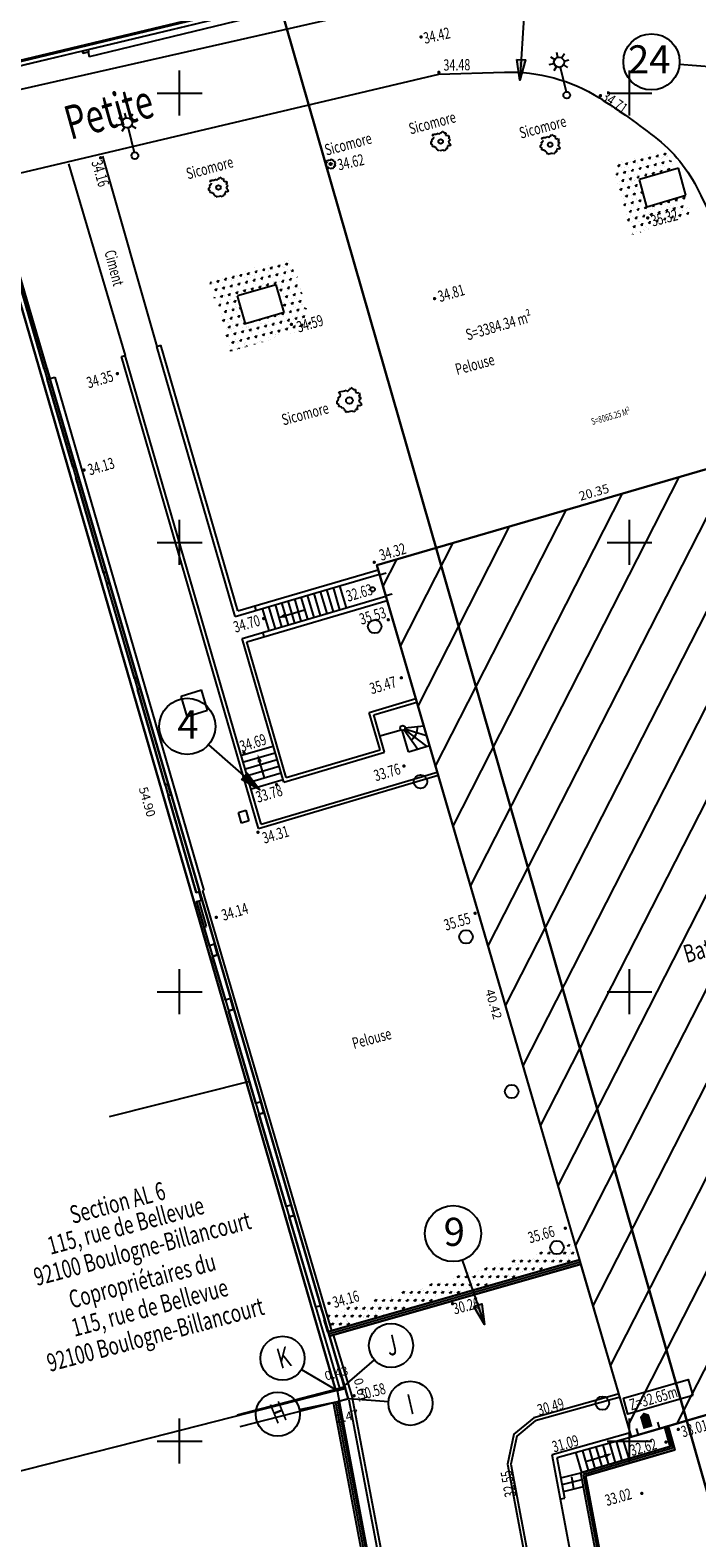
# Model space of a CAD drawing. Units: metres. Extents: x 592269 to 592515, y 125662 to 125849.
# Drawn here: x 592353 to 592383, y 125736 to 125803 of the extents above; entities that cross this region are included whole.
import ezdxf
from ezdxf.enums import TextEntityAlignment as Align

# ---------------------------------------------------------------- set-up
doc = ezdxf.new("R2010")
doc.units = ezdxf.units.M
doc.header["$LTSCALE"] = 0.01
doc.header["$PDMODE"] = 3
doc.header["$PDSIZE"] = 50
for name, color, linetype in [('G1_M___AMEN_IMPL_CA', 7, 'Continuous'), ('G1_M___AMEN_IMPL_T5', 4, 'Continuous'), ('G1_M___ARBR_IMPL_SA', 82, 'Continuous'), ('G1_M___ARBR_IMPL_T5', 82, 'Continuous'), ('G1_M___BATI_IMPL_CA', 1, 'Continuous'), ('G1_M___BATI_IMPL_HA', 4, 'Continuous'), ('G1_M___BATI_INFO_T0', 7, 'Continuous'), ('G1_M___BATI_SURF_CA', 251, 'Continuous'), ('G1_M___CADA_INFO_T0', 22, 'Continuous'), ('G1_M___CADA_SURF_CA', 21, 'Continuous'), ('G1_M___CLOT_IMPL_CB', 2, 'Continuous'), ('G1_M___COTE_INFO_Q5', 4, 'Continuous'), ('G1_M___EMPR_IMPL_CA', 30, 'Continuous'), ('G1_M___EMPR_INFO_T0', 32, 'Continuous'), ('G1_M___EMPR_SURF_CA', 31, 'Continuous'), ('G1_M___EMPR_SURF_T0', 31, 'Continuous'), ('G1_M___ESPL_SURF_CA', 81, 'Continuous'), ('G1_M___ESPL_SURF_T0', 81, 'Continuous'), ('G1_M___ORIE_IMPL_CA', 5, 'Continuous'), ('G1_M___REAS_IMPL_SA', 162, 'Continuous'), ('G1_M___REFE_PHO_T5', 2, 'Continuous'), ('G1_M___RELS_IMPL_SA', 52, 'Continuous'), ('G1_M___TOPO_IMPL_T5', 4, 'Continuous'), ('G1_M___VEGE_IMPL_CA', 90, 'Continuous'), ('G1_M___VOIE_IMPL_CA', 7, 'Continuous'), ('G1_M___VOIE_IMPL_T0', 7, 'Continuous')]:
    doc.layers.add(name, color=color, linetype=linetype)
doc.styles.add('romans', font='romans.shx', dxfattribs={"width": 0.7})
doc.dimstyles.new('COT200', dxfattribs={"dimtxt": 0.4, "dimasz": 0, "dimexe": 0, "dimexo": 0.3, "dimgap": 0.06, "dimtad": 1, "dimzin": 0, "dimdsep": 46, "dimtxsty": 'romans', "dimblk1": 'NONE', "dimblk2": 'NONE', "dimsah": 1, "dimcen": 0, "dimdle": 1, "dimse1": 1, "dimse2": 1, "dimsd1": 1, "dimsd2": 1, "dimclrd": 253, "dimclre": 256, "dimclrt": 256, "dimaunit": 2, "dimadec": 0, "dimazin": 0, "dimtfac": 2.666667, "dimtmove": 2, "dimatfit": 3, "dimldrblk": 'NONE', "dimfxl": 0, "dimtolj": 1, "dimtzin": 0, "dimarcsym": 0})
pattern_1 = [(77.3754, (592329.27903, 125688.3225), (-0.3396913, -0.0843197), [0.119, -1.0549356]), (77.3754, (592329.36456, 125688.70435), (-0.3396913, -0.0843197), [0.119, -1.0549356]), (77.3754, (592329.1104, 125689.00188), (-0.3396913, -0.0843197), [0.119, -1.0549356]), (130.5055, (592329.27903, 125688.3225), (-0.3396913, -0.0843197), [0.084, -1.0899356]), (130.5055, (592329.36456, 125688.70435), (-0.3396913, -0.0843197), [0.084, -1.0899356]), (130.5055, (592329.1104, 125689.00188), (-0.3396913, -0.0843197), [0.084, -1.0899356])]
pattern_2 = [(325.94045, (592329.347, 125688.33936), (0.7553693, 0.367447), [0, -0.525]), (80.94045, (592329.23046, 125688.3729), (-0.78452, -0.300214), [0, -0.875]), (166.94045, (592329.23046, 125688.3729), (0.2447573, -0.803551), [0, -0.7]), (193.94045, (592329.2597, 125688.2552), (0.5828847, -0.6048515), [0, -0.7]), (87.94045, (592329.0073, 125688.25504), (-0.7420854, -0.393585), [0, -0.7]), (299.94045, (592329.0073, 125688.25504), (0.8399995, -0.000873), [0, -0.7]), (65.94045, (592329.4733, 125688.1209), (-0.835489, -0.0869357), [0, -0.875]), (313.94045, (592329.3565, 125688.5916), (0.815259, 0.2023672), [0, -0.7]), (188.94045, (592329.3565, 125688.5916), (0.5279504, -0.6533516), [0, -0.7]), (127.94045, (592329.2692, 125688.5074), (-0.8319462, -0.116041), [0, -0.35]), (261.94045, (592329.3568, 125688.1544), (0.661391, -0.5178433), [0, -0.434])]

# ---------------------------------------------------------------- blocks, each defined once
blk = doc.blocks.new('972')
for p, q in [((-0.396, 0.212), (-0.326, 0.212)), ((-0.368, 0.156), (-0.396, 0.212)), ((-0.396, 0.057), (-0.396, 0.142)), ((-0.396, 0), (-0.396, 0.057)), ((-0.326, 0.212), (-0.269, 0.255)), ((-0.269, 0.255), (-0.226, 0.255)), ((-0.226, 0.297), (-0.17, 0.311)), ((-0.226, 0.255), (-0.226, 0.297)), ((-0.17, 0.311), (-0.156, 0.354)), ((-0.156, 0.354), (-0.127, 0.41)), ((-0.127, 0.41), (-0.071, 0.382)), ((-0.071, 0.382), (-0.014, 0.439)), ((-0.014, 0.439), (0.071, 0.425)), ((0.071, 0.425), (0.127, 0.354)), ((0.127, 0.354), (0.198, 0.34)), ((0.198, 0.34), (0.198, 0.283)), ((0.198, 0.283), (0.269, 0.255)), ((0.311, 0.269), (0.382, 0.283)), ((0.382, 0.014), (0.326, -0.014)), ((0.382, 0.212), (0.368, 0.127)), ((0.368, 0.127), (0.368, 0.085)), ((0.368, 0.085), (0.382, 0.014)), ((0.382, 0.283), (0.382, 0.212)), ((-0.439, -0.057), (-0.396, 0)), ((-0.41, -0.113), (-0.439, -0.057)), ((-0.368, -0.142), (-0.41, -0.113)), ((-0.382, -0.212), (-0.368, -0.142)), ((-0.34, -0.212), (-0.382, -0.212)), ((-0.255, -0.241), (-0.34, -0.212)), ((-0.283, -0.326), (-0.255, -0.241)), ((-0.255, -0.396), (-0.283, -0.326)), ((-0.212, -0.382), (-0.255, -0.396)), ((-0.156, -0.34), (-0.212, -0.382)), ((-0.071, -0.34), (-0.156, -0.34)), ((-0.042, -0.41), (-0.071, -0.34)), ((0.014, -0.41), (-0.042, -0.41)), ((0.071, -0.354), (0.014, -0.41)), ((0.071, -0.41), (0.071, -0.354)), ((0.184, -0.41), (0.071, -0.41)), ((0.226, -0.283), (0.184, -0.354)), ((0.184, -0.354), (0.184, -0.41)), ((0.326, -0.311), (0.226, -0.283)), ((0.326, -0.014), (0.368, -0.085)), ((0.34, -0.241), (0.326, -0.311)), ((0.425, -0.17), (0.34, -0.241)), ((0.368, -0.085), (0.382, -0.142)), ((0.382, -0.142), (0.425, -0.17))]:
    blk.add_line(p, q)
blk.add_circle((0, 0), 0.1)
blk = doc.blocks.new('973')
for p, q in [((-0.539, -0.062), (-0.486, 0.008)), ((-0.486, 0.274), (-0.398, 0.274)), ((-0.451, 0.203), (-0.486, 0.274)), ((-0.486, 0.185), (-0.451, 0.203)), ((-0.486, 0.079), (-0.486, 0.185)), ((-0.486, 0.008), (-0.486, 0.079)), ((-0.398, 0.274), (-0.327, 0.327)), ((-0.327, 0.327), (-0.274, 0.327)), ((-0.274, 0.38), (-0.203, 0.397)), ((-0.274, 0.327), (-0.274, 0.38)), ((-0.203, 0.397), (-0.185, 0.451)), ((-0.185, 0.451), (-0.15, 0.521)), ((-0.15, 0.521), (-0.079, 0.486)), ((-0.079, 0.486), (-0.009, 0.557)), ((-0.009, 0.557), (0.098, 0.539)), ((0.098, 0.539), (0.168, 0.451)), ((0.168, 0.451), (0.257, 0.433)), ((0.257, 0.433), (0.257, 0.362)), ((0.257, 0.362), (0.345, 0.327)), ((0.345, 0.327), (0.398, 0.344)), ((0.398, 0.344), (0.487, 0.362)), ((0.487, 0.026), (0.416, -0.009)), ((0.487, 0.274), (0.469, 0.167)), ((0.469, 0.167), (0.469, 0.114)), ((0.469, 0.114), (0.487, 0.026)), ((0.487, 0.362), (0.487, 0.274)), ((-0.504, -0.133), (-0.539, -0.062)), ((-0.451, -0.169), (-0.504, -0.133)), ((-0.469, -0.257), (-0.451, -0.169)), ((-0.415, -0.257), (-0.469, -0.257)), ((-0.309, -0.292), (-0.415, -0.257)), ((-0.345, -0.399), (-0.309, -0.292)), ((-0.309, -0.487), (-0.345, -0.399)), ((-0.256, -0.469), (-0.309, -0.487)), ((-0.185, -0.416), (-0.256, -0.469)), ((-0.079, -0.416), (-0.185, -0.416)), ((-0.044, -0.505), (-0.079, -0.416)), ((0.027, -0.505), (-0.044, -0.505)), ((0.098, -0.434), (0.027, -0.505)), ((0.098, -0.505), (0.098, -0.434)), ((0.239, -0.505), (0.098, -0.505)), ((0.292, -0.346), (0.239, -0.434)), ((0.239, -0.434), (0.239, -0.505)), ((0.416, -0.381), (0.292, -0.346)), ((0.416, -0.009), (0.469, -0.098)), ((0.434, -0.292), (0.416, -0.381)), ((0.54, -0.204), (0.434, -0.292)), ((0.469, -0.098), (0.487, -0.169)), ((0.487, -0.169), (0.54, -0.204))]:
    blk.add_line(p, q)
blk.add_circle((0, 0), 0.15)
blk = doc.blocks.new('L009')
at = {"color": 0}
for points in [[(-0.3, 1), (-0.15, 1)], [(-0.212, 1.212), (-0.106, 1.106)], [(0, 1.15), (0, 1.3)], [(0.212, 1.212), (0.106, 1.106)], [(0.15, 1), (0.3, 1)], [(-0.106, 0.894), (-0.212, 0.788)], [(0, 0.85), (0, 0.85), (0, 0.1)], [(0.106, 0.894), (0.212, 0.788)]]:
    blk.add_lwpolyline(points, dxfattribs=at)
for centre, radius in [((0, 1), 0.15), ((0, 0), 0.1)]:
    blk.add_circle(centre, radius, dxfattribs=at)
blk = doc.blocks.new('Entree')
blk.add_lwpolyline([(0.012, 0.002, 0.422, 0.422, 0), (0.012, 0.359, 0.986, 0, 0), (0.012, 0.706, 0, 0, 0)], format="xyseb")
blk = doc.blocks.new('*D48')
at = {"layer": 'DEFPOINTS', "color": 0}
for p in [(592376.87, 125807.473), (592376.933, 125807.207), (592326.825, 125795.22)]:
    blk.add_point(p, dxfattribs=at)
at = {"layer": 'G1_M___COTE_INFO_Q5', "insert": (592351.755, 125801.733), "char_height": 0.4, "attachment_point": 5, "rotation": 13.45315, "style": 'romans'}
blk.add_mtext('\\A1;51.52', dxfattribs=at)
blk = doc.blocks.new('_NONE')
at = {"color": 0, "linetype": 'ByBlock'}
blk.add_circle((0, 0), 0.25, dxfattribs=at)
blk = doc.blocks.new('*D57')
at = {"layer": 'DEFPOINTS', "color": 0}
for p in [(592458.477, 125735.995), (592458.665, 125735.295), (592372.522, 125712.859)]:
    blk.add_point(p, dxfattribs=at)
at = {"layer": 'G1_M___COTE_INFO_Q5', "insert": (592415.62, 125723.979), "char_height": 0.4, "attachment_point": 5, "rotation": 15.06437, "style": 'romans'}
blk.add_mtext('\\A1;89.01', dxfattribs=at)
blk = doc.blocks.new('*D58')
at = {"layer": 'DEFPOINTS', "color": 0}
for p in [(592367.031, 125741.769), (592371.382, 125712.643), (592372.522, 125712.859)]:
    blk.add_point(p, dxfattribs=at)
at = {"layer": 'G1_M___COTE_INFO_Q5', "insert": (592368.892, 125727.146), "char_height": 0.4, "attachment_point": 5, "rotation": 280.75348, "style": 'romans'}
blk.add_mtext('\\A1;29.43', dxfattribs=at)
blk = doc.blocks.new('*D59')
at = {"layer": 'DEFPOINTS', "color": 0}
for p in [(592367.031, 125741.769), (592367.485, 125741.885), (592367.502, 125741.818)]:
    blk.add_point(p, dxfattribs=at)
at = {"layer": 'G1_M___COTE_INFO_Q5', "insert": (592367.448, 125741.092), "char_height": 0.4, "attachment_point": 5, "rotation": 14.44266, "style": 'romans'}
blk.add_mtext('\\A1;0.47', dxfattribs=at)
blk = doc.blocks.new('*D60')
at = {"layer": 'DEFPOINTS', "color": 0}
for p in [(592367.346, 125742.41), (592367.502, 125741.818), (592367.86, 125741.913)]:
    blk.add_point(p, dxfattribs=at)
at = {"layer": 'G1_M___COTE_INFO_Q5', "insert": (592368.062, 125742.283), "char_height": 0.4, "attachment_point": 5, "rotation": 284.82555, "style": 'romans'}
blk.add_mtext('\\A1;0.61', dxfattribs=at)
blk = doc.blocks.new('*D61')
at = {"layer": 'DEFPOINTS', "color": 0}
for p in [(592367.247, 125742.793), (592367.346, 125742.41), (592366.929, 125742.303)]:
    blk.add_point(p, dxfattribs=at)
at = {"layer": 'G1_M___COTE_INFO_Q5', "insert": (592366.966, 125743.02), "char_height": 0.4, "attachment_point": 5, "rotation": 14.44266, "style": 'romans'}
blk.add_mtext('\\A1;0.43', dxfattribs=at)
blk = doc.blocks.new('*D62')
at = {"layer": 'DEFPOINTS', "color": 0}
for p in [(592351.63, 125795.026), (592365.956, 125742.02), (592366.929, 125742.303)]:
    blk.add_point(p, dxfattribs=at)
at = {"layer": 'G1_M___COTE_INFO_Q5', "insert": (592358.557, 125768.454), "char_height": 0.4, "attachment_point": 5, "rotation": 286.18148, "style": 'romans'}
blk.add_mtext('\\A1;54.90', dxfattribs=at)
blk = doc.blocks.new('rectangle49-35')
at = {"flags": 128}
for points in [[(-0.234, 0.188), (0.103, 0.283)], [(-0.102, -0.283), (-0.234, 0.188)], [(0.103, 0.283), (0.235, -0.188)], [(0.235, -0.188), (-0.102, -0.283)]]:
    blk.add_lwpolyline(points, dxfattribs=at)
blk = doc.blocks.new('Photos1')
h = blk.add_hatch(color=256)
h.paths.add_polyline_path([(0, 4.286), (-0.188, 3.367), (0, 3.367)])
h.paths.add_polyline_path([(0, 4.286), (0, 3.367), (0.188, 3.367)])
at = {"flags": 128}
blk.add_lwpolyline([(0.188, 3.367), (-0.188, 3.367), (0, 4.286)], close=True, dxfattribs=at)
blk.add_lwpolyline([(0, 1.25), (0, 4.286)], dxfattribs=at)
blk.add_circle((0, 0), 1.25)
blk = doc.blocks.new('*D103')
at = {"layer": 'DEFPOINTS', "color": 0}
for p in [(592399.62, 125745.919), (592399.803, 125745.298), (592380.084, 125740.183)]:
    blk.add_point(p, dxfattribs=at)
at = {"layer": 'G1_M___COTE_INFO_Q5', "insert": (592389.961, 125742.679), "char_height": 0.4, "attachment_point": 5, "rotation": 16.36328, "style": 'romans'}
blk.add_mtext('\\A1;20.36', dxfattribs=at)
blk = doc.blocks.new('*D104')
at = {"layer": 'DEFPOINTS', "color": 0}
for p in [(592388.261, 125784.831), (592388.304, 125784.682), (592368.768, 125778.988)]:
    blk.add_point(p, dxfattribs=at)
at = {"layer": 'G1_M___COTE_INFO_Q5', "insert": (592378.42, 125782.233), "char_height": 0.4, "attachment_point": 5, "rotation": 16.24997, "style": 'romans'}
blk.add_mtext('\\A1;20.35', dxfattribs=at)
blk = doc.blocks.new('*D126')
at = {"layer": 'DEFPOINTS', "color": 0}
for p in [(592368.768, 125778.988), (592379.369, 125739.974), (592380.084, 125740.183)]:
    blk.add_point(p, dxfattribs=at)
at = {"layer": 'G1_M___COTE_INFO_Q5', "insert": (592373.96, 125759.449), "char_height": 0.4, "attachment_point": 5, "rotation": 286.2578, "style": 'romans'}
blk.add_mtext('\\A1;40.42', dxfattribs=at)

msp = doc.modelspace()

# ---------------------------------------------------------------- hatches: boundary and pattern name
at = {"layer": 'G1_M___BATI_IMPL_HA'}
h = msp.add_hatch(dxfattribs=at)
h.set_pattern_fill('ANSI31,_I', color=256, scale=0.6, angle=18, style=2)
h.set_pattern_definition([(63, (0, 0), (-1.6973674286, 0.864851902), [])])
edge = h.paths.add_edge_path()
edge.add_line((592400.013, 125755.371), (592401.969, 125748.598))
edge.add_line((592401.969, 125748.598), (592401.912, 125748.581))
edge.add_line((592401.912, 125748.581), (592402.081, 125747.995))
edge.add_line((592402.081, 125747.995), (592399.255, 125747.17))
edge.add_line((592399.255, 125747.17), (592399.62, 125745.919))
edge.add_line((592399.62, 125745.919), (592380.084, 125740.183))
edge.add_line((592380.084, 125740.183), (592368.768, 125778.988))
edge.add_line((592368.768, 125778.988), (592388.304, 125784.682))
edge.add_line((592388.304, 125784.682), (592389.699, 125779.904))
edge.add_line((592389.699, 125779.904), (592392.437, 125780.703))
edge.add_arc((592393.564, 125777.205), 3.675, 41.75746, 107.86615, ccw=False)
edge.add_arc((592394.45, 125777.739), 2.666, 16.32625, 45.88668, ccw=False)
edge.add_line((592397.008, 125778.488), (592400.916, 125765.147))
edge.add_line((592400.916, 125765.147), (592397.455, 125764.156))
edge.add_line((592397.455, 125764.156), (592397.985, 125762.341))
edge.add_arc((592395.561, 125757.856), 5.098, -29.16974, 61.61247, ccw=False)
at = {"layer": 'G1_M___VEGE_IMPL_CA'}
h = msp.add_hatch(dxfattribs=at)
h.set_pattern_fill('LANDE,_I', color=256, scale=0.07, angle=103.92399, style=2)
h.set_pattern_definition(pattern_1)
h.paths.add_polyline_path([(592381.685, 125797.562), (592379.224, 125796.827), (592380.444, 125796.148), (592381.971, 125796.604)])
h.paths.add_polyline_path([(592380.444, 125796.148), (592379.224, 125796.827), (592380.075, 125793.685), (592382.791, 125794.496), (592382.504, 125795.454), (592380.772, 125794.937)])
h.paths.add_polyline_path([(592380.912, 125794.172), (592382.227, 125794.477), (592382.219, 125794.94), (592380.903, 125794.635)], flags=24)
h = msp.add_hatch(dxfattribs=at)
h.set_pattern_fill('ALEA,_I', color=256, scale=0.07, angle=103.92399, style=2)
h.set_pattern_definition(pattern_2)
h.paths.add_polyline_path([(592381.685, 125797.562), (592379.224, 125796.827), (592380.444, 125796.148), (592381.971, 125796.604)])
h.paths.add_polyline_path([(592380.444, 125796.148), (592379.224, 125796.827), (592380.075, 125793.685), (592382.791, 125794.496), (592382.504, 125795.454), (592380.772, 125794.937)])
h.paths.add_polyline_path([(592380.912, 125794.172), (592382.227, 125794.477), (592382.219, 125794.94), (592380.903, 125794.635)], flags=24)
h = msp.add_hatch(dxfattribs=at)
h.set_pattern_fill('LANDE,_I', color=256, scale=0.07, angle=103.92399, style=2)
h.set_pattern_definition(pattern_1)
h.paths.add_polyline_path([(592364.968, 125792.708), (592361.328, 125791.653), (592362.242, 125788.497), (592362.925, 125789.736), (592362.567, 125790.971), (592364.286, 125791.469)])
h.paths.add_polyline_path([(592364.968, 125792.708), (592364.286, 125791.469), (592364.644, 125790.234), (592362.925, 125789.736), (592362.242, 125788.497), (592365.883, 125789.552)])
h.paths.add_polyline_path([(592365.161, 125789.447), (592366.467, 125789.791), (592366.444, 125790.253), (592365.138, 125789.909)], flags=9)
h = msp.add_hatch(dxfattribs=at)
h.set_pattern_fill('ALEA,_I', color=256, scale=0.07, angle=103.92399, style=2)
h.set_pattern_definition(pattern_2)
h.paths.add_polyline_path([(592364.968, 125792.708), (592361.328, 125791.653), (592362.242, 125788.497), (592362.925, 125789.736), (592362.567, 125790.971), (592364.286, 125791.469)])
h.paths.add_polyline_path([(592364.968, 125792.708), (592364.286, 125791.469), (592364.644, 125790.234), (592362.925, 125789.736), (592362.242, 125788.497), (592365.883, 125789.552)])
h.paths.add_polyline_path([(592365.161, 125789.447), (592366.467, 125789.791), (592366.444, 125790.253), (592365.138, 125789.909)], flags=9)
h = msp.add_hatch(dxfattribs=at)
h.set_pattern_fill('LANDE,_I', color=256, scale=0.07, style=2)
h.set_pattern_definition([(63.43495, (592268.96946, 125662.21482), (-0.35, -1e-09), [0.119, -1.0549356]), (63.43495, (592269.14446, 125662.56482), (-0.35, -1e-09), [0.119, -1.0549356]), (63.43495, (592268.96946, 125662.91482), (-0.35, -1e-09), [0.119, -1.0549356]), (116.56505, (592268.96946, 125662.21482), (-0.35, 1e-09), [0.084, -1.0899356]), (116.56505, (592269.14446, 125662.56482), (-0.35, 1e-09), [0.084, -1.0899356]), (116.56505, (592268.96946, 125662.91482), (-0.35, 1e-09), [0.084, -1.0899356])])
h.paths.add_polyline_path([(592373.028, 125746.71), (592372.767, 125747.467), (592366.522, 125745.68), (592366.752, 125744.914)])
h.paths.add_polyline_path([(592377.784, 125748.071), (592377.56, 125748.839), (592377.063, 125748.697, -0.065419), (592377.073, 125748.619, -0.861896), (592376.486, 125748.532), (592372.767, 125747.467), (592373.028, 125746.71)])
h = msp.add_hatch(dxfattribs=at)
h.set_pattern_fill('ALEA,_I', color=256, scale=0.07, style=2)
h.set_pattern_definition([(312, (592269.0395, 125662.2148), (0.821644, 0.174646), [0, -0.525]), (67, (592268.9345, 125662.27544), (-0.8337388, -0.1023702), [0, -0.875]), (153, (592268.9345, 125662.27544), (0.0439622, -0.8388488), [0, -0.7]), (180, (592268.9345, 125662.1542), (0.42, -0.7274613), [0, -0.7]), (74, (592268.6895, 125662.2148), (-0.8150484, -0.2032144), [0, -0.7]), (286, (592268.6895, 125662.2148), (0.8150484, -0.2032144), [0, -0.7]), (52, (592269.1095, 125661.9723), (-0.831825, 0.1169054), [0, -0.875]), (300, (592269.1095, 125662.4573), (0.84, -2e-10), [0, -0.7]), (175, (592269.1095, 125662.4573), (0.3549993, -0.7612985), [0, -0.7]), (114, (592269.0045, 125662.3967), (-0.8353984, 0.087804), [0, -0.35]), (248, (592269.0045, 125662.03295), (0.5171556, -0.661929), [0, -0.434])])
h.paths.add_polyline_path([(592373.028, 125746.71), (592372.767, 125747.467), (592366.522, 125745.68), (592366.752, 125744.914)])
h.paths.add_polyline_path([(592377.784, 125748.071), (592377.56, 125748.839), (592377.063, 125748.697, -0.065419), (592377.073, 125748.619, -0.861896), (592376.486, 125748.532), (592372.767, 125747.467), (592373.028, 125746.71)])

# ---------------------------------------------------------------- linework, layer by layer
at = {"layer": 'G1_M___AMEN_IMPL_CA'}
for p, q in [((592377.045, 125806.74), (592355.981, 125801.609)), ((592360.743, 125764.011), (592361.46, 125761.575)), ((592360.849, 125764.042), (592361.185, 125762.9)), ((592361.321, 125762.046), (592362.032, 125759.628)), ((592362.032, 125759.628), (592363.384, 125755.033)), ((592363.384, 125755.033), (592364.871, 125749.977)), ((592364.871, 125749.977), (592367.114, 125742.35))]:
    msp.add_line(p, q, dxfattribs=at)
at = {"layer": 'G1_M___AMEN_IMPL_CA', "flags": 128}
for points in [[(592376.476, 125807.098), (592326.825, 125795.22)], [(592376.532, 125806.864), (592333.845, 125796.653)], [(592355.704, 125801.779), (592355.681, 125801.876)], [(592355.966, 125801.842), (592355.704, 125801.779)], [(592355.928, 125801.832), (592355.981, 125801.609)], [(592355.966, 125801.842), (592355.943, 125801.939)], [(592351.63, 125795.026), (592366.929, 125742.303)], [(592358.985, 125788.726), (592359.158, 125788.776)], [(592362.47, 125776.709), (592358.985, 125788.726)], [(592362.587, 125776.952), (592359.158, 125788.776)], [(592357.419, 125788.272), (592357.573, 125788.317)], [(592363.511, 125767.271), (592357.419, 125788.272)], [(592363.624, 125767.456), (592357.573, 125788.317)], [(592353.98, 125787.724), (592354.091, 125787.757)], [(592354.114, 125787.264), (592354.225, 125787.296)], [(592354.225, 125787.296), (592354.45, 125787.361)], [(592355.247, 125783.365), (592355.358, 125783.397)], [(592355.387, 125782.885), (592355.497, 125782.917)], [(592356.617, 125778.654), (592356.727, 125778.686)], [(592356.727, 125778.686), (592356.867, 125778.206)], [(592362.587, 125776.952), (592368.827, 125778.785)], [(592356.756, 125778.174), (592356.867, 125778.206)], [(592362.47, 125776.709), (592368.883, 125778.593)], [(592366.82, 125777.987), (592367.11, 125776.998)], [(592367.106, 125778.071), (592367.396, 125777.082)], [(592362.774, 125775.725), (592369.173, 125777.604)], [(592362.986, 125775.579), (592369.23, 125777.412)], [(592364.528, 125777.314), (592364.819, 125776.325)], [(592364.815, 125777.398), (592365.105, 125776.41)], [(592365.101, 125777.482), (592365.391, 125776.494)], [(592365.388, 125777.566), (592365.678, 125776.578)], [(592365.674, 125777.65), (592365.964, 125776.662)], [(592365.96, 125777.734), (592366.251, 125776.746)], [(592366.247, 125777.818), (592366.537, 125776.83)], [(592366.533, 125777.902), (592366.824, 125776.914)], [(592363.402, 125776.983), (592363.345, 125777.175)], [(592363.669, 125777.061), (592363.959, 125776.073)], [(592363.956, 125777.145), (592364.246, 125776.157)], [(592364.242, 125777.23), (592364.532, 125776.241)], [(592363.692, 125775.994), (592363.748, 125775.803)], [(592364.628, 125769.332), (592362.774, 125775.725)], [(592364.739, 125769.533), (592362.986, 125775.579)], [(592357.987, 125773.939), (592358.097, 125773.971)], [(592358.126, 125773.459), (592358.237, 125773.491)], [(592368.914, 125770.77), (592368.429, 125772.435)], [(592369.112, 125770.662), (592368.627, 125772.327)], [(592370.17, 125770.678), (592369.89, 125771.639)], [(592369.976, 125771.656), (592370.584, 125770.8)], [(592369.998, 125771.677), (592370.986, 125770.919)], [(592370.015, 125771.709), (592370.98, 125771.4)], [(592370.019, 125771.752), (592370.854, 125771.833)], [(592362.753, 125770.528), (592364.163, 125770.937)], [(592362.84, 125770.229), (592364.25, 125770.638)], [(592362.927, 125769.93), (592364.336, 125770.339)], [(592363.014, 125769.631), (592364.423, 125770.04)], [(592363.1, 125769.332), (592364.51, 125769.741)], [(592363.187, 125769.033), (592364.597, 125769.442)], [(592363.509, 125767.272), (592371.494, 125769.638)], [(592359.351, 125769.212), (592359.471, 125769.247)], [(592359.489, 125768.742), (592359.607, 125768.776)], [(592360.74, 125764.416), (592360.865, 125764.453)], [(592360.743, 125764.011), (592360.974, 125764.078)], [(592360.865, 125764.453), (592360.974, 125764.078)], [(592361.079, 125762.869), (592361.185, 125762.9)], [(592361.55, 125762.113), (592361.321, 125762.046)], [(592361.688, 125761.642), (592361.46, 125761.575)], [(592362.259, 125759.694), (592362.032, 125759.628)], [(592362.399, 125759.214), (592362.174, 125759.148)], [(592363.605, 125755.097), (592363.384, 125755.033)], [(592363.746, 125754.618), (592363.525, 125754.553)], [(592364.952, 125750.501), (592364.741, 125750.439)], [(592365.087, 125750.04), (592364.875, 125749.978)], [(592366.262, 125746.028), (592366.05, 125745.967)], [(592366.448, 125745.406), (592366.432, 125745.401)], [(592362.553, 125741.175), (592367.346, 125742.41)], [(592362.692, 125740.651), (592367.485, 125741.885)], [(592367.031, 125741.769), (592372.522, 125712.859)], [(592367.524, 125741.844), (592372.431, 125715.927)], [(592367.657, 125742.001), (592372.624, 125715.77)], [(592379.538, 125742.107), (592375.742, 125741.033)], [(592379.579, 125741.962), (592375.813, 125740.897)], [(592366.818, 125741.714), (592372.268, 125713.015)], [(592381.571, 125740.621), (592381.812, 125739.757)], [(592381.715, 125740.661), (592382.01, 125739.607)], [(592380.028, 125740.375), (592376.556, 125739.393)], [(592380.083, 125740.182), (592376.786, 125739.25)], [(592381.812, 125739.757), (592377.835, 125738.591)], [(592378.507, 125739.737), (592378.763, 125738.863)], [(592378.807, 125739.822), (592379.063, 125738.951)], [(592379.108, 125739.907), (592379.362, 125739.038)], [(592379.408, 125739.992), (592379.662, 125739.126)], [(592379.709, 125740.077), (592379.963, 125739.209)], [(592378.348, 125729.822), (592376.556, 125739.393)], [(592377.12, 125737.464), (592376.786, 125739.25)], [(592377.611, 125739.461), (592377.864, 125738.599)], [(592377.906, 125739.567), (592378.164, 125738.687)], [(592382.01, 125739.607), (592378.065, 125738.45)], [(592378.206, 125739.652), (592378.463, 125738.775)], [(592376.952, 125738.365), (592377.835, 125738.593)], [(592378.486, 125735.116), (592377.835, 125738.591)], [(592378.717, 125734.969), (592378.065, 125738.45)], [(592377.008, 125738.062), (592377.891, 125738.291)], [(592377.065, 125737.759), (592377.948, 125737.987)], [(592376.924, 125737.427), (592377.12, 125737.464)]]:
    msp.add_lwpolyline(points, dxfattribs=at)
at = {"layer": 'G1_M___AMEN_IMPL_CA'}
for points in [[(592352.696, 125792.142), (592354.114, 125787.264)], [(592354.091, 125787.757), (592354.225, 125787.296)], [(592354.114, 125787.264), (592355.247, 125783.365)], [(592354.45, 125787.361), (592358.323, 125774.037), (592361.076, 125764.514)], [(592355.247, 125783.365), (592356.617, 125778.654)], [(592355.358, 125783.397), (592355.497, 125782.917)], [(592356.617, 125778.654), (592357.987, 125773.939), (592359.49, 125768.742)], [(592358.097, 125773.971), (592358.237, 125773.491)], [(592368.429, 125772.435), (592370.5, 125773.049)], [(592368.627, 125772.327), (592370.544, 125772.895)], [(592368.905, 125771.388), (592369.843, 125771.665)], [(592364.628, 125769.333), (592369.112, 125770.662)], [(592364.739, 125769.533), (592368.914, 125770.77)], [(592370.17, 125770.678), (592371.104, 125770.954)], [(592363.624, 125767.456), (592371.454, 125769.775)], [(592359.471, 125769.247), (592359.608, 125768.776)], [(592359.49, 125768.742), (592360.74, 125764.416)], [(592360.865, 125764.453), (592360.975, 125764.078)], [(592361.008, 125764.499), (592361.009, 125764.495), (592366.405, 125746.071), (592366.752, 125744.914)], [(592361.55, 125762.113), (592361.688, 125761.642)], [(592362.259, 125759.694), (592362.399, 125759.214)], [(592363.605, 125755.097), (592363.746, 125754.618)], [(592364.952, 125750.501), (592365.087, 125750.04)], [(592366.262, 125746.028), (592366.448, 125745.406)], [(592366.432, 125745.401), (592367.346, 125742.41)], [(592366.825, 125744.727), (592367.657, 125742.002)], [(592375.813, 125740.897), (592374.989, 125740.223), (592374.724, 125738.979), (592378.727, 125717.655)]]:
    msp.add_lwpolyline(points, dxfattribs=at)
msp.add_lwpolyline([(592375.742, 125741.033), (592374.853, 125740.306), (592374.571, 125738.981), (592378.579, 125717.627, 0.160822)], format="xyb", dxfattribs=at)
msp.add_circle((592369.915, 125771.741), 0.105, dxfattribs=at)
at = {"layer": 'G1_M___AMEN_IMPL_T5', "flags": 128}
for points in [[(592364.696, 125776.744, 0.2, 0, 0), (592364.409, 125776.66, 0, 0, 0)], [(592370.437, 125771.341, 0.15, 0, 0), (592370.296, 125771.205, 0, 0, 0)], [(592363.561, 125770.234, 0.2, 0, 0), (592363.466, 125770.57, 0, 0, 0)], [(592378.893, 125739.326, 0.2, 0, 0), (592379.22, 125739.447, 0, 0, 0)], [(592377.47, 125738.182, 0.13, 0, 0), (592377.42, 125738.449, 0, 0, 0)]]:
    msp.add_lwpolyline(points, format="xyseb", dxfattribs=at)
for points in [[(592364.409, 125776.66), (592365.555, 125776.997)], [(592363.767, 125769.525), (592363.505, 125770.43)], [(592378.947, 125739.346), (592378.05, 125739.083)], [(592377.527, 125737.878), (592377.431, 125738.388)]]:
    msp.add_lwpolyline(points, dxfattribs=at)
at = {"layer": 'G1_M___AMEN_IMPL_T5'}
msp.add_arc((592369.915, 125771.741), 0.658, 305.38868, 5.56702, dxfattribs=at)
at = {"layer": 'G1_M___BATI_IMPL_CA'}
for p, q in [((592360.063, 125773.159), (592360.967, 125773.442)), ((592361.242, 125772.53), (592360.967, 125773.442)), ((592360.338, 125772.248), (592360.063, 125773.159)), ((592360.338, 125772.248), (592361.242, 125772.53))]:
    msp.add_line(p, q, dxfattribs=at)
at = {"layer": 'G1_M___BATI_IMPL_CA', "flags": 128}
for points in [[(592382.177, 125796.665), (592380.444, 125796.148)], [(592380.772, 125794.937), (592380.444, 125796.148)], [(592382.504, 125795.454), (592382.177, 125796.665)], [(592380.772, 125794.937), (592382.504, 125795.454)], [(592364.286, 125791.469), (592362.567, 125790.971)], [(592364.644, 125790.234), (592364.286, 125791.469)], [(592362.925, 125789.736), (592362.567, 125790.971)], [(592364.644, 125790.234), (592362.925, 125789.736)], [(592368.768, 125778.988), (592388.305, 125784.682)], [(592380.084, 125740.183), (592368.768, 125778.988)], [(592368.891, 125778.564), (592369.179, 125778.648)], [(592369.163, 125777.633), (592369.451, 125777.716)], [(592366.595, 125744.869), (592377.784, 125748.071)], [(592366.653, 125744.678), (592377.84, 125747.879)], [(592399.62, 125745.919), (592380.084, 125740.183)], [(592367.346, 125742.41), (592367.485, 125741.885)], [(592380.401, 125740.276), (592380.316, 125740.564)], [(592381.341, 125740.552), (592381.257, 125740.839)]]:
    msp.add_lwpolyline(points, dxfattribs=at)
at = {"layer": 'G1_M___BATI_IMPL_CA'}
for centre in [(592368.673, 125776.256), (592370.708, 125769.353), (592372.734, 125762.444), (592374.761, 125755.561), (592376.773, 125748.619), (592378.794, 125741.689)]:
    msp.add_circle(centre, 0.3, dxfattribs=at)
at = {"layer": 'G1_M___BATI_SURF_CA', "flags": 128}
msp.add_lwpolyline([(592400.013, 125755.371), (592401.969, 125748.598), (592401.912, 125748.581), (592402.081, 125747.995), (592399.255, 125747.17), (592399.62, 125745.919), (592380.084, 125740.183), (592368.768, 125778.988), (592388.304, 125784.682), (592389.699, 125779.904), (592392.437, 125780.703, -0.296729), (592396.306, 125779.653, -0.129702), (592397.008, 125778.488), (592400.916, 125765.147), (592397.455, 125764.156), (592397.985, 125762.341, -0.418218), (592400.013, 125755.371)], format="xyb", close=True, dxfattribs=at)
at = {"layer": 'G1_M___CADA_SURF_CA', "flags": 128}
msp.add_lwpolyline([(592364.401, 125804.162), (592371.461, 125779.542), (592382.601, 125740.692), (592385.101, 125731.942), (592389.171, 125717.772), (592389.281, 125717.372), (592394.491, 125718.772), (592397.391, 125719.562), (592401.431, 125720.652), (592404.401, 125721.442), (592457.521, 125735.752), (592459.871, 125740.022), (592452.071, 125766.352), (592452.011, 125766.712), (592451.951, 125767.072), (592451.881, 125767.432), (592451.811, 125767.792), (592451.431, 125769.252), (592436.351, 125821.442), (592364.401, 125804.162)], close=True, dxfattribs=at)
for points in [[(592345.531, 125705.592), (592389.281, 125717.372), (592389.171, 125717.772), (592385.101, 125731.942), (592382.601, 125740.692), (592371.461, 125779.542), (592364.401, 125804.162), (592315.401, 125792.392)], [(592352.011, 125794.832), (592356.951, 125777.942), (592358.261, 125773.462), (592363.211, 125756.512), (592367.351, 125742.342), (592357.241, 125739.762), (592354.021, 125738.942), (592341.911, 125735.852)]]:
    msp.add_lwpolyline(points, dxfattribs=at)
at = {"layer": 'G1_M___CLOT_IMPL_CB'}
for points in [[(592366.624, 125744.773), (592377.811, 125747.975)], [(592366.929, 125741.719), (592372.395, 125712.937)], [(592381.643, 125740.641), (592381.911, 125739.682)], [(592381.911, 125739.682), (592377.95, 125738.52)], [(592378.601, 125735.043), (592377.95, 125738.52)]]:
    msp.add_lwpolyline(points, dxfattribs=at)
at = {"layer": 'G1_M___EMPR_IMPL_CA', "flags": 128}
for points in [[(592364.401, 125804.162), (592315.401, 125792.392), (592314.271, 125792.092)], [(592364.401, 125804.162), (592389.281, 125717.372)], [(592367.001, 125742.253), (592367.351, 125742.342), (592352.011, 125794.832), (592315.851, 125786.262)], [(592356.887, 125754.445), (592363.055, 125756.009)], [(592367.001, 125742.253), (592372.522, 125712.859)]]:
    msp.add_lwpolyline(points, dxfattribs=at)
at = {"layer": 'G1_M___EMPR_INFO_T0'}
for points in [[(592365.422, 125743.19), (592366.929, 125742.303)], [(592368.654, 125743.615), (592367.327, 125742.477)], [(592365.321, 125741.405), (592367.031, 125741.769)], [(592369.28, 125741.752), (592367.536, 125741.879)]]:
    msp.add_lwpolyline(points, dxfattribs=at)
for centre in [(592369.398, 125744.255), (592364.576, 125743.687), (592370.259, 125741.683), (592364.361, 125741.199)]:
    msp.add_circle(centre, 0.981, dxfattribs=at)
at = {"layer": 'G1_M___EMPR_SURF_CA', "flags": 128}
for points in [[(592326.825, 125795.22), (592376.933, 125807.207), (592425.405, 125818.829), (592425.428, 125818.732), (592433.917, 125820.714)], [(592326.825, 125795.22), (592376.933, 125807.207), (592425.405, 125818.829), (592425.428, 125818.732), (592433.917, 125820.714), (592433.917, 125820.714), (592447.786, 125773.277), (592447.786, 125773.277), (592447.786, 125773.277), (592447.786, 125773.277), (592449.889, 125773.884), (592459.951, 125739.566), (592459.695, 125738.538), (592458.477, 125735.995), (592372.522, 125712.859), (592367.031, 125741.769), (592367.485, 125741.885), (592367.346, 125742.41), (592366.929, 125742.303), (592351.63, 125795.026)], [(592433.917, 125820.714), (592447.786, 125773.277), (592447.786, 125773.277), (592447.786, 125773.277), (592447.786, 125773.277), (592449.889, 125773.884), (592459.951, 125739.566), (592459.695, 125738.538), (592458.477, 125735.995), (592372.522, 125712.859), (592367.031, 125741.769), (592367.485, 125741.885), (592367.346, 125742.41), (592366.929, 125742.303), (592351.63, 125795.026)]]:
    msp.add_lwpolyline(points, dxfattribs=at)
at = {"layer": 'G1_M___ESPL_SURF_CA', "flags": 128}
for points in [[(592350.359, 125800.603), (592355.681, 125801.876), (592355.704, 125801.779), (592355.966, 125801.842), (592355.943, 125801.939), (592360.718, 125803.081)], [(592388.304, 125784.682), (592368.768, 125778.988), (592377.784, 125748.071), (592366.595, 125744.869), (592366.432, 125745.401), (592366.448, 125745.406), (592366.262, 125746.028), (592366.05, 125745.967), (592364.871, 125749.977), (592365.087, 125750.04), (592364.952, 125750.501), (592364.736, 125750.437), (592363.525, 125754.553), (592363.746, 125754.618), (592363.605, 125755.097), (592363.384, 125755.033), (592362.174, 125759.148), (592362.399, 125759.214), (592362.259, 125759.694), (592362.032, 125759.628), (592361.46, 125761.575), (592361.688, 125761.642), (592361.55, 125762.113), (592361.321, 125762.046), (592360.743, 125764.011), (592360.975, 125764.078), (592360.865, 125764.453), (592360.74, 125764.416), (592359.49, 125768.742), (592359.608, 125768.776), (592359.471, 125769.247), (592359.353, 125769.213), (592358.126, 125773.459), (592358.237, 125773.491), (592358.097, 125773.971), (592357.987, 125773.939), (592356.756, 125778.174), (592356.867, 125778.206), (592356.727, 125778.686), (592356.617, 125778.654), (592355.387, 125782.885), (592355.387, 125782.885), (592355.497, 125782.917), (592355.358, 125783.397), (592355.247, 125783.365), (592354.114, 125787.264), (592354.225, 125787.296), (592354.091, 125787.757), (592353.98, 125787.724), (592352.833, 125791.671)], [(592378.486, 125735.116), (592377.835, 125738.591), (592381.812, 125739.757), (592381.571, 125740.619), (592380.084, 125740.183), (592377.84, 125747.879), (592366.653, 125744.678), (592367.346, 125742.41), (592367.485, 125741.885), (592367.031, 125741.769), (592372.522, 125712.859)], [(592378.717, 125734.969), (592378.065, 125738.45), (592382.01, 125739.607), (592381.715, 125740.662), (592399.62, 125745.919)], [(592380.083, 125740.183), (592381.571, 125740.619)]]:
    msp.add_lwpolyline(points, dxfattribs=at)
at = {"layer": 'G1_M___ORIE_IMPL_CA'}
for p, q in [((592360, 125799), (592360, 125801)), ((592380, 125799), (592380, 125801)), ((592359, 125800), (592361, 125800)), ((592379, 125800), (592381, 125800)), ((592360, 125779), (592360, 125781)), ((592380, 125779), (592380, 125781)), ((592359, 125780), (592361, 125780)), ((592379, 125780), (592381, 125780)), ((592360, 125759), (592360, 125761)), ((592380, 125759), (592380, 125761)), ((592359, 125760), (592361, 125760)), ((592379, 125760), (592381, 125760)), ((592360, 125739), (592360, 125741)), ((592380, 125739), (592380, 125741)), ((592359, 125740), (592361, 125740)), ((592379, 125740), (592381, 125740))]:
    msp.add_line(p, q, dxfattribs=at)
at = {"layer": 'G1_M___TOPO_IMPL_T5', "const_width": 0.075}
for points in [[(592370.697, 125802.489, -1), (592370.77, 125802.507, -1)], [(592371.488, 125800.916, -1), (592371.561, 125800.933, -1)], [(592378.671, 125799.877, -1), (592378.744, 125799.895, -1)], [(592356.451, 125797.111, -1), (592356.523, 125797.129, -1)], [(592380.774, 125794.436, -1), (592380.847, 125794.454, -1)], [(592371.295, 125790.845, -1), (592371.368, 125790.863, -1)], [(592364.933, 125789.696, -1), (592365.006, 125789.713, -1)], [(592357.195, 125787.506, -1), (592357.268, 125787.523, -1)], [(592355.712, 125783.212, -1), (592355.785, 125783.229, -1)], [(592368.614, 125779.109, -1), (592368.687, 125779.127, -1)], [(592363.699, 125776.603, -1), (592363.772, 125776.62, -1)], [(592369.236, 125776.548, -1), (592369.309, 125776.566, -1)], [(592369.819, 125773.966, -1), (592369.892, 125773.983, -1)], [(592362.821, 125770.643, -1), (592362.894, 125770.661, -1)], [(592369.935, 125770.039, -1), (592370.008, 125770.057, -1)], [(592364.272, 125769.211, -1), (592364.344, 125769.228, -1)], [(592363.446, 125767.09, -1), (592363.519, 125767.108, -1)], [(592361.592, 125763.304, -1), (592361.665, 125763.322, -1)], [(592373.1, 125763.486, -1), (592373.173, 125763.504, -1)], [(592377.108, 125749.467, -1), (592377.181, 125749.485, -1)], [(592366.602, 125746.124, -1), (592366.675, 125746.142, -1)], [(592372.095, 125746.108, -1), (592372.168, 125746.125, -1)], [(592367.719, 125742.009, -1), (592367.792, 125742.027, -1)], [(592382.132, 125740.514, -1), (592382.205, 125740.531, -1)], [(592381.584, 125739.947, -1), (592381.657, 125739.965, -1)], [(592380.511, 125737.662, -1), (592380.584, 125737.68, -1)]]:
    msp.add_lwpolyline(points, format="xyb", close=True, dxfattribs=at)
at = {"layer": 'G1_M___TOPO_IMPL_T5'}
msp.add_lwpolyline([(592382.816, 125742.032), (592379.933, 125741.201), (592379.727, 125741.916), (592382.609, 125742.747)], close=True, dxfattribs=at)
at = {"layer": 'G1_M___VOIE_IMPL_CA', "flags": 128}
for points in [[(592433.496, 125820.548), (592401.386, 125811.286), (592400.444, 125811.05), (592399.399, 125810.716), (592389.611, 125808.468), (592370.413, 125804.119), (592351.021, 125799.726), (592333.681, 125795.592), (592316.778, 125791.549)], [(592317.857, 125788.227), (592334.934, 125792.251), (592351.799, 125796.182), (592371.52, 125800.836)], [(592355.063, 125796.857), (592357.573, 125788.317)], [(592356.564, 125797.199), (592358.985, 125788.726)]]:
    msp.add_lwpolyline(points, dxfattribs=at)
at = {"layer": 'G1_M___VOIE_IMPL_CA'}
msp.add_lwpolyline([(592371.521, 125800.836), (592374.448, 125800.931, -0.150174), (592378.664, 125799.784, -0.027625), (592381.25, 125797.943, -0.121821), (592383.17, 125795.438), (592386.651, 125788.325, 0.013285)], format="xyb", dxfattribs=at)
msp.add_circle((592368.582, 125777.91), 0.1, dxfattribs=at)

# ---------------------------------------------------------------- block references
at = {"layer": 'G1_M___ARBR_IMPL_SA', "rotation": 103.9239934371489}
for name, p in [('972', (592371.606, 125797.847)), ('972', (592376.471, 125797.702)), ('972', (592361.724, 125795.801)), ('973', (592367.547, 125786.317))]:
    msp.add_blockref(name, p, dxfattribs=at)
at = {"layer": 'G1_M___ARBR_IMPL_SA', "xscale": 0.4999999999886713, "yscale": 0.499999999997726, "rotation": 103.9239934306748}
msp.add_blockref('972', (592366.71, 125796.84), dxfattribs=at)
at = {"layer": 'G1_M___BATI_INFO_T0', "rotation": 16.42323566209156}
msp.add_blockref('Entree', (592380.812, 125740.591), dxfattribs=at)
at = {"layer": 'G1_M___REAS_IMPL_SA'}
msp.add_blockref('rectangle49-35', (592362.845, 125767.794), dxfattribs=at)
at = {"layer": 'G1_M___REFE_PHO_T5'}
for p, rotation in [((592375.391, 125804.846), 176.4580590317584), ((592380.978, 125801.39), 265.4479284573651), ((592360.34, 125771.812), 228.7548629855981), ((592372.157, 125749.237), 199.024388756485)]:
    msp.add_blockref('Photos1', p, dxfattribs=dict(at, rotation=rotation))
at = {"layer": 'G1_M___RELS_IMPL_SA', "xscale": 1.500000000044516, "yscale": 1.500000000007151, "rotation": 13.22785308130934}
for p in [(592377.211, 125799.911), (592358.01, 125797.215)]:
    msp.add_blockref('L009', p, dxfattribs=at)

# ---------------------------------------------------------------- texts
at = {"layer": 'G1_M___AMEN_IMPL_T5', "style": 'romans', "width": 0.7}
for s, rotation, p in [('Ciment', 284.65237, (592356.65, 125792.938)), ('Pelouse', 15.13329, (592372.334, 125787.452)), ('Pelouse', 15.13329, (592367.749, 125757.451))]:
    msp.add_text(s, height=0.5, rotation=rotation, dxfattribs=at).set_placement(p)
at = {"layer": 'G1_M___ARBR_IMPL_T5', "style": 'romans', "width": 0.7}
for p in [(592370.266, 125798.156), (592375.176, 125797.968), (592366.527, 125797.213), (592360.371, 125796.156), (592364.615, 125785.203)]:
    msp.add_text('Sicomore', height=0.5, rotation=15.13329, dxfattribs=at).set_placement(p)
at = {"layer": 'G1_M___BATI_INFO_T0', "style": 'romans', "width": 0.7}
msp.add_text('Batiment C', height=0.8, rotation=16.32669, dxfattribs=at).set_placement((592382.543, 125761.271))
at = {"layer": 'G1_M___CADA_INFO_T0', "style": 'romans', "width": 0.7}
for s, p in [('Section AL 6', (592357.236, 125750.61)), ('115, rue de Bellevue', (592357.602, 125749.6)), ('92100 Boulogne-Billancourt', (592358.336, 125748.57)), ('Copropriétaires du', (592358.335, 125747.147)), ('115, rue de Bellevue', (592358.669, 125745.95)), ('92100 Boulogne-Billancourt', (592358.919, 125744.749))]:
    msp.add_text(s, height=0.8, rotation=14.98772, dxfattribs=at).set_placement(p, align=Align.MIDDLE_CENTER)
at = {"layer": 'G1_M___EMPR_INFO_T0', "style": 'romans', "width": 0.7}
for s, rotation, p in [('J', 12.93294, (592369.427, 125744.27)), ('K', 15.7252, (592364.621, 125743.721)), ('H', 22.27291, (592364.381, 125741.282)), ('I', 12.93294, (592370.26, 125741.643))]:
    msp.add_text(s, height=0.9, rotation=rotation, dxfattribs=at).set_placement(p, align=Align.MIDDLE_CENTER)
at = {"layer": 'G1_M___EMPR_SURF_T0', "style": 'romans', "width": 0.7}
msp.add_text('S=8065.25 M²', height=0.3, rotation=15.93433, dxfattribs=at).set_placement((592379.161, 125785.614), align=Align.MIDDLE_CENTER)
at = {"layer": 'G1_M___ESPL_SURF_T0', "style": 'romans', "width": 0.7}
msp.add_text('S=3384.34 m²', height=0.5, rotation=16.24997, dxfattribs=at).set_placement((592374.185, 125789.65), align=Align.MIDDLE_CENTER)
at = {"layer": 'G1_M___REFE_PHO_T5', "style": 'romans'}
for s, p in [('24', (592379.93, 125800.877)), ('4', (592359.896, 125771.27)), ('9', (592371.737, 125748.689))]:
    msp.add_text(s, height=1.25, dxfattribs=at).set_placement(p)
at = {"layer": 'G1_M___TOPO_IMPL_T5', "style": 'romans', "oblique": 13.5, "width": 0.7}
for s, rotation, p in [('34.42', 12.71745, (592370.795, 125802.677)), ('34.48', 0.78838, (592371.724, 125801.499)), ('34.71', 324.86026, (592379.003, 125800.13)), ('34.16', 286.23308, (592356.549, 125797.07)), ('34.62', 12.58693, (592366.971, 125797.041)), ('35.32', 14.57181, (592380.912, 125794.541)), ('34.81', 16.30463, (592371.431, 125791.173)), ('34.59', 16.30463, (592365.15, 125789.815)), ('34.35', 16.30463, (592355.813, 125787.333)), ('34.13', 16.30463, (592355.865, 125783.46)), ('34.32', 16.32431, (592368.823, 125779.657)), ('32.63', 16.32431, (592367.345, 125777.835)), ('34.70', 16.2356, (592362.337, 125776.458)), ('35.53', 16.33427, (592367.94, 125776.81)), ('35.47', 16.33427, (592368.395, 125773.718)), ('34.69', 17.32382, (592362.616, 125771.145)), ('33.76', 16.46597, (592368.578, 125769.842)), ('33.78', 16.46597, (592363.333, 125768.888)), ('34.31', 16.60801, (592363.621, 125767.067)), ('34.14', 16.60801, (592361.809, 125763.634)), ('35.55', 16.60801, (592371.693, 125763.191)), ('35.66', 15.74856, (592375.435, 125749.277)), ('34.16', 15.74856, (592366.748, 125746.4)), ('30.26', 14.80447, (592372.096, 125746.117)), ('30.58', 15.41216, (592367.919, 125742.289)), ('30.49', 15.41216, (592375.853, 125741.613)), ('33.01', 16.00415, (592382.243, 125740.644)), ('31.09', 15.41216, (592376.505, 125739.974)), ('32.62', 16.07663, (592379.972, 125739.809)), ('32.55', 100.06581, (592374.468, 125737.462)), ('33.02', 16.06844, (592378.856, 125737.587))]:
    msp.add_text(s, height=0.5, rotation=rotation, dxfattribs=at).set_placement(p, align=Align.TOP_LEFT)
at = {"layer": 'G1_M___TOPO_IMPL_T5', "style": 'romans', "width": 0.7}
msp.add_text('Z=32.65m', height=0.5, rotation=16.4334, dxfattribs=at).set_placement((592379.939, 125741.84), align=Align.TOP_LEFT)
at = {"layer": 'G1_M___VOIE_IMPL_T0', "style": 'romans', "width": 0.7}
msp.add_text('Petite', height=1.5, rotation=15.52387, dxfattribs=at).set_placement((592355.141, 125797.914))

# ---------------------------------------------------------------- dimensions: what is measured, and where the dimension line sits
at = {"layer": 'G1_M___COTE_INFO_Q5'}
for p1, p2, distance, picture, middle in [((592326.825, 125795.22), (592376.933, 125807.207), 0.274, '*D48', (592351.755, 125801.733)), ((592351.63, 125795.026), (592366.929, 125742.303), -1.013, '*D62', (592358.557, 125768.454)), ((592368.768, 125778.988), (592388.304, 125784.682), 0.155, '*D104', (592378.42, 125782.233)), ((592368.768, 125778.988), (592380.084, 125740.183), -0.745, '*D126', (592373.96, 125759.449)), ((592380.084, 125740.183), (592399.62, 125745.919), -0.648, '*D103', (592389.961, 125742.679)), ((592366.929, 125742.303), (592367.346, 125742.41), 0.396, '*D61', (592366.966, 125743.02)), ((592367.346, 125742.41), (592367.502, 125741.818), 0.37, '*D60', (592368.062, 125742.283)), ((592367.031, 125741.769), (592367.485, 125741.885), -0.069, '*D59', (592367.448, 125741.092)), ((592367.031, 125741.769), (592372.522, 125712.859), -1.16, '*D58', (592368.892, 125727.146)), ((592372.522, 125712.859), (592458.477, 125735.995), -0.724, '*D57', (592415.62, 125723.979))]:
    dim = msp.add_aligned_dim(p1=p1, p2=p2, distance=distance, dimstyle='COT200', dxfattribs=at)
    dim.commit()
    dim.dimension.update_dxf_attribs({"geometry": picture, "text_midpoint": middle})

doc.saveas('drawing.dxf')
